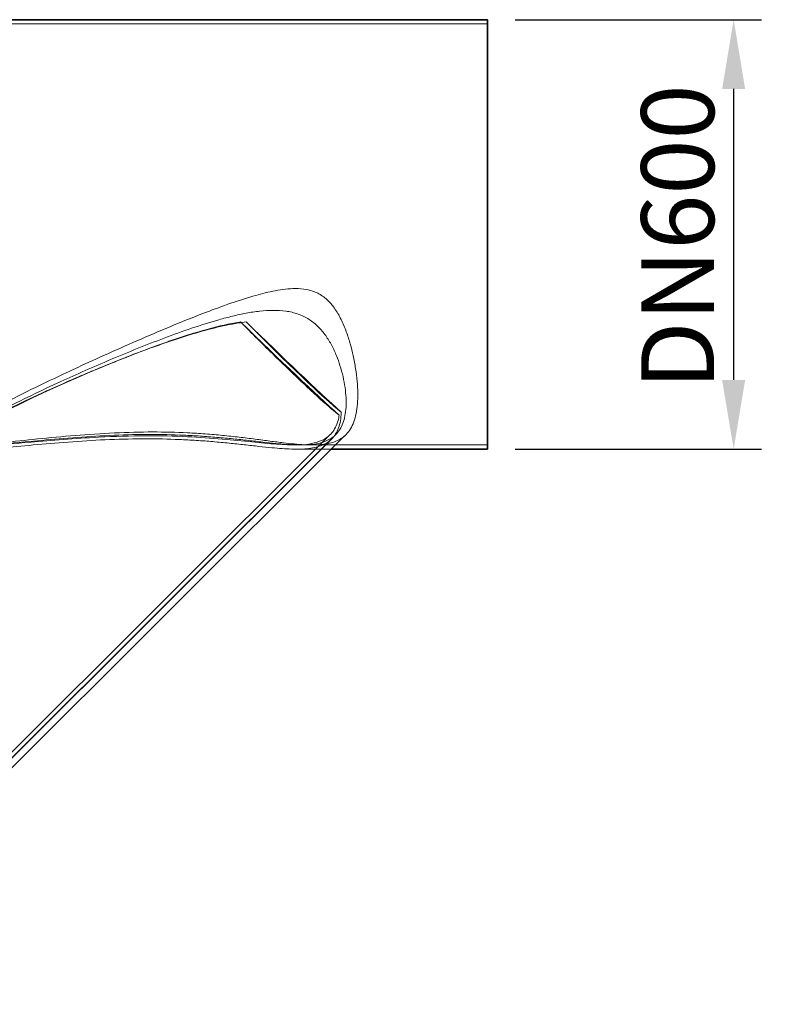
# Model space of a CAD drawing. Units: millimetres. Extents: x 254327 to 277587, y 159590 to 174557.
# Drawn here: x 258306 to 259382, y 166620 to 168042 of the extents above; entities that cross this region are included whole.
import ezdxf

# ---------------------------------------------------------------- set-up
doc = ezdxf.new("R2010")
doc.units = ezdxf.units.MM
doc.linetypes.add('DASHED', pattern=[0])
doc.layers.get('DEFPOINTS').update_dxf_attribs({"color": 250})
doc.layers.add('Hidden (ISO)', color=1, linetype='DASHED', lineweight=18, true_color=0xff0000)
doc.layers.add('kote', color=252, linetype='Continuous', lineweight=9)
doc.layers.add('Visible (ISO)', color=7, linetype='Continuous', lineweight=35)
doc.styles.get("Standard").update_dxf_attribs({"font": 'ISOCP.SHX'})
doc.styles.add('Styl textu40', font='arial.ttf')
doc.dimstyles.new('VARIABEL-ST', dxfattribs={"dimscale": 40, "dimtxt": 7, "dimasz": 2.5, "dimexe": 1, "dimexo": 1, "dimgap": 0.6, "dimtad": 1, "dimdsep": 46, "dimtxsty": 'Standard', "dimcen": 0, "dimclrd": 256, "dimclre": 256, "dimclrt": 5, "dimadec": 0, "dimazin": 0, "dimtp": 0.1, "dimtm": 0.1, "dimtfac": 0.71, "dimtdec": 3, "dimtmove": 0, "dimatfit": 3, "dimfxl": 1, "dimtzin": 0, "dimarcsym": 0})

# ---------------------------------------------------------------- blocks, each defined once
blk = doc.blocks.new('*D51')
at = {"layer": 'DEFPOINTS', "color": 0, "transparency": 16777216}
for p in [(258981, 168042), (259336.2, 168042), (258981, 167422)]:
    blk.add_point(p, dxfattribs=at)
at = {"layer": 'kote', "lineweight": -2, "transparency": 16777216}
for p, q in [((259021, 168042), (259376.2, 168042)), ((259336.2, 167522), (259336.2, 167942)), ((259021, 167422), (259376.2, 167422))]:
    blk.add_line(p, q, dxfattribs=at)
at = {"layer": 'kote', "transparency": 16777216}
for points in [[(259319.5, 167942), (259352.8, 167942), (259336.2, 168042)], [(259319.5, 167522), (259352.8, 167522), (259336.2, 167422)]]:
    blk.add_solid(points, dxfattribs=at)
at = {"layer": 'kote', "transparency": 16777216, "insert": (259202.9, 167507.9), "char_height": 60, "attachment_point": 1, "rotation": 90, "style": 'Styl textu40'}
blk.add_mtext(' \\fTahoma|b0|i0;\\H105.0000;DN600', dxfattribs=at)

msp = doc.modelspace()

# ---------------------------------------------------------------- linework, layer by layer
at = {"layer": 'Hidden (ISO)', "ltscale": 13.378466}
msp.add_line((258981, 168036), (257487, 168036), dxfattribs=at)
at = {"layer": 'Hidden (ISO)', "ltscale": 13.337285}
msp.add_line((257934.1, 166624.7), (258754.2, 167443), dxfattribs=at)
at = {"layer": 'Hidden (ISO)', "ltscale": 12.764349}
msp.add_line((258089.5, 166771.8), (258762.2, 167443), dxfattribs=at)
at = {"layer": 'Hidden (ISO)', "ltscale": 0.565292}
msp.add_line((258770.5, 167436.7), (258776.8, 167442.9), dxfattribs=at)
at = {"layer": 'Hidden (ISO)', "ltscale": 13.303902}
msp.add_line((257938.4, 166620.5), (258756.4, 167436.7), dxfattribs=at)
at = {"layer": 'Hidden (ISO)', "ltscale": 14.978101}
msp.add_line((258981, 167428), (258702.2, 167428), dxfattribs=at)
at = {"layer": 'Hidden (ISO)', "ltscale": 1.066131}
msp.add_line((258728.4, 167428), (258711.6, 167428), dxfattribs=at)
at = {"layer": 'Hidden (ISO)', "ltscale": 3.158375}
msp.add_line((258755.8, 167422), (258706.1, 167422), dxfattribs=at)
at = {"layer": 'Hidden (ISO)', "ltscale": 12.493718}
msp.add_ellipse((258518.1, 167732), major_axis=(303.1, -303.8), ratio=0.034445, start_param=5.106921, end_param=5.710065, dxfattribs=at)
at = {"layer": 'Hidden (ISO)', "ltscale": 12.511738}
msp.add_ellipse((258651.3, 167600.2), major_axis=(134, -134.7), ratio=0.0486, start_param=4.623963, end_param=5.849587, dxfattribs=at)
at = {"layer": 'Hidden (ISO)', "ltscale": 11.855664}
msp.add_ellipse((258526.6, 167732), major_axis=(309.1, -309.8), ratio=0.034445, start_param=5.097943, end_param=5.653794, dxfattribs=at)
at = {"layer": 'Hidden (ISO)', "ltscale": 13.158278}
msp.add_open_spline([(258498.5, 167446.8), (258514.7, 167446.8), (258531.6, 167446.4), (258556.9, 167445.2), (258565.4, 167444.7), (258582.2, 167443.4), (258590.6, 167442.7), (258607, 167441.1), (258615.1, 167440.2), (258630.8, 167438.4), (258638.5, 167437.4), (258653.3, 167435.5), (258660.5, 167434.5), (258674.2, 167432.7), (258680.7, 167431.9), (258692.1, 167430.5), (258697.1, 167430), (258707.1, 167429), (258711.9, 167428.6), (258721.2, 167428.1), (258725.7, 167428), (258734.2, 167428.1), (258738.3, 167428.3), (258746, 167429.1), (258749.6, 167429.6), (258756.4, 167431.2), (258759.5, 167432.2), (258765.3, 167434.7), (258768, 167436.1), (258772.9, 167439.4), (258775.1, 167441.2), (258779.4, 167445.5), (258781.5, 167448.2), (258785.2, 167454.3), (258786.8, 167457.6), (258789.6, 167465), (258790.7, 167469), (258792.4, 167477.7), (258793.1, 167482.4), (258793.9, 167492.3), (258794, 167497.6), (258793.9, 167508.5), (258793.6, 167514.2), (258792.5, 167526), (258791.8, 167532.1), (258789.8, 167544.5), (258788.6, 167550.8), (258786.1, 167562.4), (258784.7, 167568), (258781.4, 167579.6), (258779.6, 167585.6), (258775.2, 167597.6), (258772.7, 167603.6), (258767, 167615.1), (258763.8, 167620.7), (258757.2, 167629.9), (258753.7, 167634), (258747.7, 167639.6), (258745.5, 167641.3), (258741, 167644.4), (258738.6, 167645.8), (258733.7, 167648.3), (258731.1, 167649.3), (258725.8, 167651.1), (258723.1, 167651.8), (258714.8, 167653.4), (258709.2, 167653.8), (258699.3, 167653.8), (258694.5, 167653.5), (258684.8, 167652.4), (258679.9, 167651.7), (258665.2, 167648.9), (258655.5, 167646.5), (258635.4, 167640.8), (258623.1, 167636.9), (258598.7, 167628.5), (258586.6, 167624), (258560.7, 167614.1), (258545.1, 167607.8), (258513.3, 167594.7), (258497.2, 167587.9), (258465.3, 167574.1), (258449.5, 167567.1), (258418.8, 167553.3), (258404, 167546.6), (258372.2, 167531.8), (258353.9, 167523.2), (258317.9, 167505.7), (258300.3, 167496.9), (258275.8, 167484.2), (258268, 167480), (258253.3, 167471.9), (258246.4, 167467.9), (258233.7, 167460.3), (258228, 167456.6), (258220.5, 167451.4), (258218.2, 167449.7), (258214.1, 167446.4), (258212.3, 167444.7), (258209, 167441.4), (258207.6, 167439.7), (258206, 167436.5), (258205.7, 167435.1), (258206.5, 167432.6), (258207.5, 167431.6), (258210.6, 167430), (258212.8, 167429.4), (258218.6, 167428.4), (258222.7, 167428.1), (258232.4, 167428), (258237.9, 167428.1), (258249.9, 167428.7), (258256.3, 167429.2), (258269.4, 167430.3), (258276.2, 167430.9), (258297.9, 167433.1), (258314.5, 167434.9), (258349.3, 167438.4), (258367.7, 167440.2), (258405, 167443.3), (258424.1, 167444.6), (258461.9, 167446.3), (258480.6, 167446.8), (258498.5, 167446.8)], degree=3, knots=[0, 0, 0, 0, 4.847716, 4.847716, 7.271574, 7.271574, 9.695433, 9.695433, 12.119291, 12.119291, 14.543149, 14.543149, 16.967007, 16.967007, 19.390865, 19.390865, 21.407483, 21.407483, 23.4241, 23.4241, 25.440717, 25.440717, 27.457334, 27.457334, 29.473951, 29.473951, 31.490568, 31.490568, 33.507186, 33.507186, 35.523803, 35.523803, 37.884794, 37.884794, 40.245786, 40.245786, 42.606777, 42.606777, 44.967768, 44.967768, 47.32876, 47.32876, 49.689751, 49.689751, 52.050743, 52.050743, 54.411734, 54.411734, 56.375279, 56.375279, 58.338823, 58.338823, 60.302368, 60.302368, 62.265913, 62.265913, 63.87397, 63.87397, 64.677998, 64.677998, 65.482027, 65.482027, 66.286055, 66.286055, 67.090084, 67.090084, 68.698141, 68.698141, 70.069407, 70.069407, 71.440674, 71.440674, 74.183206, 74.183206, 77.722128, 77.722128, 81.261049, 81.261049, 86.137804, 86.137804, 91.014559, 91.014559, 95.891314, 95.891314, 100.768069, 100.768069, 107.0068, 107.0068, 113.245531, 113.245531, 116.364897, 116.364897, 119.484262, 119.484262, 122.603628, 122.603628, 124.16331, 124.16331, 125.722993, 125.722993, 127.500743, 127.500743, 129.278493, 129.278493, 131.056243, 131.056243, 132.833993, 132.833993, 135.191651, 135.191651, 137.54931, 137.54931, 139.906968, 139.906968, 142.264626, 142.264626, 147.657213, 147.657213, 153.0498, 153.0498, 158.442386, 158.442386, 163.834973, 163.834973, 163.834973, 163.834973], dxfattribs=at)
at = {"layer": 'Hidden (ISO)', "ltscale": 12.866116}
msp.add_open_spline([(258494.9, 167443.2), (258478, 167443.2), (258460.4, 167442.8), (258424.8, 167441.3), (258406.9, 167440.2), (258371.8, 167437.6), (258354.5, 167436.2), (258321.8, 167433.2), (258306.3, 167431.7), (258285.9, 167430), (258279.6, 167429.5), (258267.4, 167428.7), (258261.4, 167428.4), (258250.3, 167428), (258245.2, 167428), (258236.3, 167428.3), (258232.4, 167428.6), (258227.1, 167429.7), (258225.1, 167430.3), (258222.2, 167432), (258221.2, 167433), (258220.6, 167435.4), (258220.8, 167436.8), (258222.4, 167439.9), (258223.8, 167441.5), (258227.9, 167445.7), (258231.1, 167448.3), (258238.9, 167453.9), (258243.3, 167456.9), (258253.1, 167462.9), (258258.5, 167466.1), (258270, 167472.5), (258276.1, 167475.8), (258295.2, 167485.9), (258309, 167492.8), (258337.2, 167506.5), (258351.7, 167513.3), (258388.3, 167530), (258412.4, 167540.7), (258450, 167556.6), (258462.8, 167561.9), (258488.6, 167572.3), (258501.6, 167577.4), (258527.8, 167587.2), (258541, 167592), (258567.3, 167600.9), (258580.4, 167605.1), (258600.1, 167610.7), (258606.7, 167612.4), (258619.8, 167615.6), (258626.3, 167617), (258639.4, 167619.5), (258646, 167620.5), (258659.2, 167622), (258665.8, 167622.4), (258678.2, 167622.4), (258684.2, 167622.1), (258696.2, 167620.4), (258702.1, 167619), (258710.6, 167616), (258713.4, 167614.8), (258718.7, 167612.2), (258721.2, 167610.8), (258728.6, 167606.1), (258733, 167602.5), (258740.8, 167594.8), (258744.4, 167590.5), (258750.9, 167581.3), (258753.8, 167576.5), (258759, 167566.7), (258761.3, 167561.8), (258765.2, 167552.1), (258766.9, 167547.4), (258770, 167537.5), (258771.5, 167532.1), (258773.9, 167521.4), (258774.8, 167516.1), (258777, 167500.7), (258777.5, 167491.1), (258776.7, 167478.1), (258776.2, 167474), (258774.7, 167466.3), (258773.7, 167462.7), (258771.2, 167456.2), (258769.8, 167453.2), (258766.4, 167447.7), (258764.5, 167445.3), (258758.6, 167439.4), (258754, 167436.2), (258742.8, 167431.4), (258736.2, 167429.8), (258721.4, 167428), (258713.1, 167427.8), (258699.6, 167428.3), (258695, 167428.6), (258685.4, 167429.2), (258680.6, 167429.7), (258669.6, 167430.7), (258663.3, 167431.4), (258650.2, 167432.9), (258643.3, 167433.7), (258629, 167435.3), (258621.6, 167436.1), (258606.5, 167437.6), (258598.7, 167438.3), (258583, 167439.7), (258575, 167440.3), (258558.9, 167441.4), (258550.8, 167441.8), (258526.5, 167442.8), (258510.3, 167443.2), (258494.9, 167443.2)], degree=3, knots=[0, 0, 0, 0, 5.071499, 5.071499, 10.142998, 10.142998, 15.214497, 15.214497, 20.285996, 20.285996, 22.493141, 22.493141, 24.700287, 24.700287, 26.907432, 26.907432, 29.114577, 29.114577, 30.806444, 30.806444, 32.498311, 32.498311, 34.190179, 34.190179, 35.882046, 35.882046, 38.390146, 38.390146, 40.898246, 40.898246, 43.406346, 43.406346, 45.914446, 45.914446, 50.930646, 50.930646, 55.946846, 55.946846, 63.968733, 63.968733, 67.979676, 67.979676, 71.990619, 71.990619, 76.001563, 76.001563, 80.012506, 80.012506, 82.017978, 82.017978, 84.02345, 84.02345, 86.028921, 86.028921, 88.034393, 88.034393, 89.752736, 89.752736, 91.471079, 91.471079, 92.33025, 92.33025, 93.189422, 93.189422, 94.907765, 94.907765, 96.659098, 96.659098, 98.410432, 98.410432, 100.161766, 100.161766, 101.9131, 101.9131, 104.063418, 104.063418, 106.213736, 106.213736, 110.514372, 110.514372, 112.66469, 112.66469, 114.815008, 114.815008, 116.965326, 116.965326, 119.115644, 119.115644, 122.953035, 122.953035, 126.790427, 126.790427, 130.627818, 130.627818, 132.546514, 132.546514, 134.46521, 134.46521, 136.784839, 136.784839, 139.104467, 139.104467, 141.424096, 141.424096, 143.743724, 143.743724, 146.063353, 146.063353, 148.382981, 148.382981, 153.022238, 153.022238, 153.022238, 153.022238], dxfattribs=at)
at = {"layer": 'Hidden (ISO)', "ltscale": 13.371667}
msp.add_open_spline([(258770.2, 167475.3), (258770.2, 167475), (258770.1, 167474.8), (258769.8, 167466.2), (258768.5, 167458.8), (258765, 167449.4), (258763.7, 167446.5), (258760.4, 167441.3), (258758.6, 167439), (258752.9, 167433.2), (258748.3, 167430), (258737.2, 167425.4), (258730.7, 167423.8), (258715.9, 167422), (258707.6, 167421.9), (258694.1, 167422.3), (258689.5, 167422.5), (258680, 167423.2), (258675.1, 167423.6), (258664.1, 167424.7), (258657.8, 167425.3), (258644.6, 167426.8), (258637.6, 167427.6), (258623.3, 167429.1), (258615.9, 167429.9), (258600.7, 167431.4), (258592.9, 167432.1), (258577.1, 167433.5), (258569.1, 167434.1), (258552.9, 167435.1), (258544.7, 167435.5), (258520.3, 167436.6), (258504.1, 167436.9), (258488.6, 167436.9), (258471.7, 167436.9), (258454.1, 167436.5), (258418.5, 167435.1), (258400.6, 167434), (258365.4, 167431.5), (258348.2, 167430), (258315.4, 167427.1), (258299.9, 167425.7), (258279.5, 167424), (258273.2, 167423.5), (258260.9, 167422.7), (258255, 167422.4), (258243.9, 167422), (258238.7, 167422), (258229.8, 167422.3), (258225.9, 167422.6), (258220.5, 167423.7), (258218.5, 167424.3), (258215.6, 167425.9), (258214.6, 167426.9), (258213.9, 167429.3), (258214.1, 167430.6), (258215.7, 167433.6), (258217, 167435.2), (258220, 167438.3), (258221.6, 167439.7), (258225.3, 167442.7), (258227.4, 167444.3), (258234.1, 167449), (258239.3, 167452.3), (258250.9, 167459.1), (258257.1, 167462.6), (258270.6, 167469.9), (258277.7, 167473.6), (258300.1, 167484.9), (258316.2, 167492.6), (258349.2, 167507.9), (258366.1, 167515.5), (258402.9, 167531.5), (258424.6, 167540.5), (258458.2, 167554), (258469.6, 167558.4), (258492.7, 167567.1), (258504.4, 167571.3), (258527.9, 167579.5), (258539.6, 167583.4), (258563.2, 167590.6), (258575, 167593.9), (258598.5, 167599.8), (258610.2, 167602.3), (258625.6, 167604.7), (258629.3, 167605.2), (258632.9, 167605.6)], degree=3, knots=[109.490256, 109.490256, 109.490256, 109.490256, 109.623766, 109.623766, 113.840427, 113.840427, 115.948758, 115.948758, 118.057089, 118.057089, 121.888413, 121.888413, 125.719736, 125.719736, 129.551059, 129.551059, 131.466721, 131.466721, 133.382383, 133.382383, 135.711621, 135.711621, 138.040859, 138.040859, 140.370097, 140.370097, 142.699335, 142.699335, 145.028573, 145.028573, 147.357811, 147.357811, 152.016287, 152.016287, 152.016287, 157.090429, 157.090429, 162.164571, 162.164571, 167.238713, 167.238713, 172.312855, 172.312855, 174.522003, 174.522003, 176.731151, 176.731151, 178.940298, 178.940298, 181.149446, 181.149446, 182.840042, 182.840042, 184.530637, 184.530637, 186.221233, 186.221233, 187.911828, 187.911828, 189.345428, 189.345428, 190.779027, 190.779027, 193.646226, 193.646226, 196.513424, 196.513424, 199.380623, 199.380623, 205.11502, 205.11502, 210.849417, 210.849417, 217.916244, 217.916244, 221.449658, 221.449658, 224.983071, 224.983071, 228.516485, 228.516485, 232.049898, 232.049898, 235.583312, 235.583312, 236.683384, 236.683384, 236.683384, 236.683384], dxfattribs=at)
at = {"layer": 'Hidden (ISO)', "ltscale": 12.72027}
msp.add_open_spline([(258752.7, 167441.6), (258747.2, 167436.6), (258740, 167433.1), (258717, 167427.4), (258698.9, 167427.5), (258654.9, 167430.7), (258629.1, 167433.9), (258582.3, 167438), (258565.6, 167439.2), (258529, 167440.9), (258509.2, 167441.3), (258466.3, 167441.2), (258443, 167440.5), (258385.2, 167437.4), (258351.6, 167434.5), (258298.8, 167430.1), (258277.9, 167428.4), (258251.5, 167427.9), (258242.5, 167428.2), (258231.9, 167430.7), (258229.2, 167432.4), (258228.6, 167437.3), (258230.5, 167440.4), (258238.6, 167448.3), (258245.8, 167453.3), (258268.1, 167467.1), (258285.9, 167476.7), (258339.4, 167503.4), (258381.7, 167522.5), (258450.5, 167551.2), (258479.6, 167562.7), (258531.4, 167581.3), (258555.5, 167589.3), (258593.5, 167599.5), (258608.5, 167603), (258623.8, 167605.4), (258624.4, 167605.5), (258624.9, 167605.6)], degree=3, knots=[149.816738, 149.816738, 149.816738, 149.816738, 155.190114, 155.190114, 163.776825, 163.776825, 172.160889, 172.160889, 176.574609, 176.574609, 181.527102, 181.527102, 187.232879, 187.232879, 195.953698, 195.953698, 203.114766, 203.114766, 207.740696, 207.740696, 211.329066, 211.329066, 214.756885, 214.756885, 219.042354, 219.042354, 225.953647, 225.953647, 239.020714, 239.020714, 247.702281, 247.702281, 254.513042, 254.513042, 258.557441, 258.557441, 258.708201, 258.708201, 258.708201, 258.708201], dxfattribs=at)
at = {"layer": 'Hidden (ISO)', "ltscale": 13.337355}
msp.add_open_spline([(258767.1, 167471.1), (258764, 167473.5), (258760.2, 167476.6), (258755.7, 167480.4), (258746.4, 167488.3), (258734.4, 167499.1), (258706.5, 167525.2), (258690.8, 167540.2), (258658, 167572.3), (258641.3, 167589), (258624.9, 167605.6)], degree=3, knots=[112.480285, 112.480285, 112.480285, 112.480285, 115.954626, 115.954626, 115.954626, 123.143427, 123.143427, 130.332428, 130.332428, 137.375303, 137.375303, 137.375303, 137.375303], dxfattribs=at)
at = {"layer": 'Hidden (ISO)', "ltscale": 4.701384}
msp.add_open_spline([(258767.1, 167471.1), (258766.7, 167468.4), (258766.2, 167465.9), (258763.6, 167456.3), (258760.5, 167450.1), (258756.2, 167445.2), (258755.1, 167443.9), (258754, 167442.7), (258752.7, 167441.6)], degree=3, knots=[142.398043, 142.398043, 142.398043, 142.398043, 143.949311, 143.949311, 148.631601, 148.631601, 148.631601, 149.816738, 149.816738, 149.816738, 149.816738], dxfattribs=at)
at = {"layer": 'Visible (ISO)'}
for p, q in [((258981, 168042), (257884.2, 168042)), ((258981, 168042), (258981, 167422)), ((258096.8, 166764.4), (258770.5, 167436.7)), ((258981, 167422), (258755.8, 167422))]:
    msp.add_line(p, q, dxfattribs=at)

# ---------------------------------------------------------------- dimensions: what is measured, and where the dimension line sits
at = {"layer": 'kote'}
dim = msp.add_linear_dim(base=(259336.2, 168042), p1=(258981, 167422), p2=(258981, 168042), angle=90, text=' \\fTahoma|b0|i0;\\H105.0000;DN600', dimstyle='VARIABEL-ST', override={"dimtxt": 1.5, "dimtoh": 1, "dimdec": 0, "dimpost": '<>', "dimtxsty": 'Styl textu40', "dimclrt": 256, "dimtofl": 0, "dimatfit": 0}, dxfattribs=at)
dim.commit()
dim.dimension.update_dxf_attribs({"geometry": '*D51', "text_midpoint": (259336.2, 167732), "dimtype": 160})

doc.saveas('drawing.dxf')
